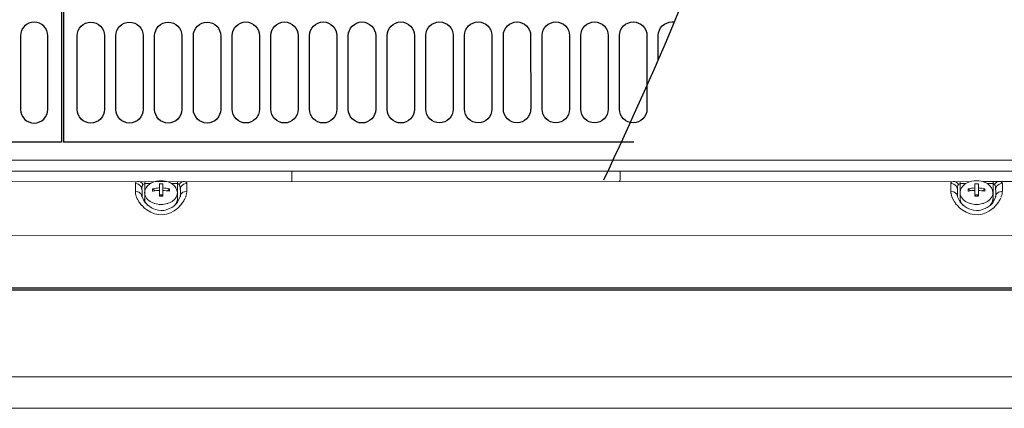
# Model space of a CAD drawing. Extents: x 230 to 4097, y 0 to 2754.
# Drawn here: x 795 to 976, y 1863 to 1934 of the extents above; entities that cross this region are included whole.
import ezdxf

# ---------------------------------------------------------------- set-up
doc = ezdxf.new("R2010")
doc.units = 0
doc.layers.get('0').update_dxf_attribs({"linetype": 'CONTINUOUS'})
doc.layers.add('KIKI-2D2', color=7, linetype='CONTINUOUS')

# ---------------------------------------------------------------- blocks, each defined once
blk = doc.blocks.new('A$C6F920C24')
at = {"layer": 'KIKI-2D2', "color": 1}
for p, q in [((110.16, 407.97), (110.16, 67.42)), ((110.5, 407.97), (110.49, 67.42)), ((102.64, 86.86), (102.64, 73.41)), ((107.64, 73.41), (107.64, 86.86)), ((113.01, 73.41), (113.01, 86.86)), ((118.01, 86.86), (118.01, 73.41)), ((120.1, 73.41), (120.1, 86.86)), ((125.11, 86.86), (125.11, 73.41)), ((127.2, 73.41), (127.2, 86.86)), ((132.2, 86.86), (132.2, 73.41)), ((134.29, 73.41), (134.29, 86.86)), ((139.3, 86.86), (139.3, 73.41)), ((141.38, 73.43), (141.38, 86.87)), ((146.39, 86.87), (146.39, 73.43)), ((148.48, 73.43), (148.48, 86.87)), ((153.48, 86.87), (153.48, 73.42)), ((155.57, 73.42), (155.57, 86.87)), ((160.57, 86.87), (160.57, 73.42)), ((162.66, 73.42), (162.66, 86.87)), ((167.67, 86.87), (167.67, 73.42)), ((169.76, 73.43), (169.76, 86.87)), ((174.76, 86.87), (174.76, 73.43)), ((176.85, 73.44), (176.85, 86.89)), ((181.86, 86.89), (181.86, 73.44)), ((183.94, 73.44), (183.94, 86.89)), ((188.95, 86.89), (188.95, 73.44)), ((191.04, 73.44), (191.04, 86.89)), ((196.04, 86.89), (196.05, 73.44)), ((198.13, 73.44), (198.13, 86.89)), ((203.14, 86.89), (203.14, 73.44)), ((205.23, 73.44), (205.23, 86.89)), ((210.23, 86.89), (210.23, 73.44)), ((212.32, 73.44), (212.32, 86.89)), ((217.33, 86.89), (217.33, 73.44)), ((219.41, 82.52), (219.41, 86.89)), ((110.16, 67.42), (-133.13, 67.41)), ((214.95, 67.42), (110.49, 67.42))]:
    blk.add_line(p, q, dxfattribs=at)
for points, knots in [([(356.36, 386.06), (355.63, 385.94), (340.19, 383.41), (311.64, 373.37), (275.26, 350.6), (252.88, 315.5), (237.15, 268.62), (239.37, 213.1), (240.38, 163.06), (233.3, 111.99), (219.42, 82.06), (209.4, 60.47)], [15.533603, 15.533603, 15.533603, 15.533603, 17.732816, 62.361249, 105.608261, 143.463891, 184.728042, 252.21136, 307.851343, 335.173254, 405.956626, 405.956626, 405.956626, 405.956626]), ([(107.64, 86.86), (107.64, 88.24), (106.52, 89.36), (105.14, 89.36), (103.76, 89.36), (102.64, 88.24), (102.64, 86.86)], [0, 0, 0, 0, 1, 1, 1, 2, 2, 2, 2]), ([(113.01, 86.86), (113.01, 88.24), (114.13, 89.36), (115.51, 89.36), (116.89, 89.36), (118.01, 88.24), (118.01, 86.86)], [0, 0, 0, 0, 1, 1, 1, 2, 2, 2, 2]), ([(120.1, 86.86), (120.1, 88.24), (121.22, 89.36), (122.61, 89.36), (123.99, 89.36), (125.11, 88.24), (125.11, 86.86)], [0, 0, 0, 0, 1, 1, 1, 2, 2, 2, 2]), ([(127.2, 86.86), (127.2, 88.24), (128.32, 89.36), (129.69, 89.36), (131.08, 89.36), (132.2, 88.24), (132.2, 86.86)], [0, 0, 0, 0, 1, 1, 1, 2, 2, 2, 2]), ([(134.29, 86.86), (134.29, 88.24), (135.41, 89.36), (136.79, 89.36), (138.18, 89.36), (139.3, 88.24), (139.3, 86.86)], [0, 0, 0, 0, 1, 1, 1, 2, 2, 2, 2]), ([(141.38, 86.87), (141.38, 88.25), (142.5, 89.38), (143.89, 89.38), (145.27, 89.38), (146.39, 88.25), (146.39, 86.87)], [0, 0, 0, 0, 1, 1, 1, 2, 2, 2, 2]), ([(148.48, 86.87), (148.48, 88.25), (149.6, 89.38), (150.98, 89.38), (152.36, 89.38), (153.48, 88.25), (153.48, 86.87)], [0, 0, 0, 0, 1, 1, 1, 2, 2, 2, 2]), ([(155.57, 86.87), (155.57, 88.25), (156.69, 89.38), (158.07, 89.38), (159.46, 89.38), (160.57, 88.25), (160.57, 86.87)], [0, 0, 0, 0, 1, 1, 1, 2, 2, 2, 2]), ([(162.66, 86.87), (162.66, 88.26), (163.78, 89.38), (165.16, 89.38), (166.55, 89.38), (167.67, 88.26), (167.67, 86.87)], [0, 0, 0, 0, 1, 1, 1, 2, 2, 2, 2]), ([(169.76, 86.87), (169.76, 88.26), (170.88, 89.38), (172.26, 89.38), (173.64, 89.38), (174.76, 88.26), (174.76, 86.87)], [0, 0, 0, 0, 1, 1, 1, 2, 2, 2, 2]), ([(176.85, 86.89), (176.85, 88.27), (177.97, 89.39), (179.36, 89.39), (180.74, 89.39), (181.86, 88.27), (181.86, 86.89)], [0, 0, 0, 0, 1, 1, 1, 2, 2, 2, 2]), ([(183.94, 86.89), (183.94, 88.27), (185.07, 89.39), (186.45, 89.39), (187.83, 89.39), (188.95, 88.27), (188.95, 86.89)], [0, 0, 0, 0, 1, 1, 1, 2, 2, 2, 2]), ([(191.04, 86.89), (191.04, 88.27), (192.16, 89.39), (193.54, 89.39), (194.92, 89.39), (196.04, 88.27), (196.04, 86.89)], [0, 0, 0, 0, 1, 1, 1, 2, 2, 2, 2]), ([(198.13, 86.89), (198.13, 88.27), (199.25, 89.39), (200.64, 89.39), (202.02, 89.39), (203.14, 88.27), (203.14, 86.89)], [0, 0, 0, 0, 1, 1, 1, 2, 2, 2, 2]), ([(205.23, 86.89), (205.23, 88.27), (206.35, 89.39), (207.72, 89.39), (209.11, 89.39), (210.23, 88.27), (210.23, 86.89)], [0, 0, 0, 0, 1, 1, 1, 2, 2, 2, 2]), ([(212.32, 86.89), (212.32, 88.27), (213.44, 89.39), (214.82, 89.39), (216.21, 89.39), (217.33, 88.27), (217.33, 86.89)], [0, 0, 0, 0, 1, 1, 1, 2, 2, 2, 2]), ([(219.41, 86.89), (219.41, 88.27), (220.53, 89.39), (221.92, 89.39), (222.05, 89.39), (222.19, 89.38), (222.32, 89.36)], [0, 0, 0, 0, 1, 1, 1, 1.09881, 1.09881, 1.09881, 1.09881]), ([(102.64, 73.41), (102.64, 72.03), (103.76, 70.91), (105.14, 70.91), (106.52, 70.91), (107.64, 72.03), (107.64, 73.41)], [0, 0, 0, 0, 1, 1, 1, 2, 2, 2, 2]), ([(118.01, 73.41), (118.01, 72.03), (116.89, 70.91), (115.51, 70.91), (114.13, 70.91), (113.01, 72.03), (113.01, 73.41)], [0, 0, 0, 0, 1, 1, 1, 2, 2, 2, 2]), ([(125.11, 73.41), (125.11, 72.03), (123.99, 70.91), (122.61, 70.91), (121.22, 70.91), (120.1, 72.03), (120.1, 73.41)], [0, 0, 0, 0, 1, 1, 1, 2, 2, 2, 2]), ([(132.2, 73.41), (132.2, 72.03), (131.08, 70.91), (129.69, 70.91), (128.32, 70.91), (127.2, 72.03), (127.2, 73.41)], [0, 0, 0, 0, 1, 1, 1, 2, 2, 2, 2]), ([(139.3, 73.41), (139.3, 73.41), (139.3, 73.41), (139.3, 73.41), (139.3, 72.03), (138.18, 70.91), (136.79, 70.91), (135.41, 70.91), (134.29, 72.03), (134.29, 73.41)], [0, 0, 0, 0, 1, 1, 1, 2, 2, 2, 3, 3, 3, 3]), ([(146.39, 73.43), (146.39, 72.05), (145.27, 70.92), (143.89, 70.92), (142.5, 70.92), (141.38, 72.05), (141.38, 73.43)], [0, 0, 0, 0, 1, 1, 1, 2, 2, 2, 2]), ([(153.48, 73.43), (153.48, 72.05), (152.36, 70.92), (150.98, 70.92), (149.6, 70.92), (148.48, 72.05), (148.48, 73.43)], [0, 0, 0, 0, 1, 1, 1, 2, 2, 2, 2]), ([(160.57, 73.43), (160.57, 72.05), (159.46, 70.92), (158.08, 70.92), (156.69, 70.92), (155.57, 72.05), (155.57, 73.43)], [0, 0, 0, 0, 1, 1, 1, 2, 2, 2, 2]), ([(167.67, 73.42), (167.67, 72.05), (166.55, 70.92), (165.16, 70.92), (163.78, 70.92), (162.66, 72.05), (162.66, 73.42)], [0, 0, 0, 0, 1, 1, 1, 2, 2, 2, 2]), ([(174.77, 73.42), (174.77, 73.42), (174.76, 73.42), (174.76, 73.42), (174.76, 72.05), (173.64, 70.92), (172.26, 70.92), (170.88, 70.92), (169.76, 72.05), (169.76, 73.42)], [0, 0, 0, 0, 1, 1, 1, 2, 2, 2, 3, 3, 3, 3]), ([(181.86, 73.44), (181.86, 72.06), (180.74, 70.94), (179.36, 70.94), (177.97, 70.94), (176.85, 72.06), (176.85, 73.44)], [0, 0, 0, 0, 1, 1, 1, 2, 2, 2, 2]), ([(188.95, 73.44), (188.95, 72.06), (187.83, 70.94), (186.45, 70.94), (185.07, 70.94), (183.94, 72.06), (183.94, 73.44)], [0, 0, 0, 0, 1, 1, 1, 2, 2, 2, 2]), ([(196.04, 73.44), (196.04, 72.06), (194.92, 70.94), (193.54, 70.94), (192.16, 70.94), (191.04, 72.06), (191.04, 73.44)], [0, 0, 0, 0, 1, 1, 1, 2, 2, 2, 2]), ([(203.14, 73.44), (203.14, 72.06), (202.02, 70.94), (200.64, 70.94), (199.25, 70.94), (198.13, 72.06), (198.13, 73.44)], [0, 0, 0, 0, 1, 1, 1, 2, 2, 2, 2]), ([(210.23, 73.44), (210.23, 72.06), (209.11, 70.94), (207.72, 70.94), (206.35, 70.94), (205.23, 72.06), (205.23, 73.44)], [0, 0, 0, 0, 1, 1, 1, 2, 2, 2, 2]), ([(217.33, 73.44), (217.33, 73.44), (217.33, 73.44), (217.33, 73.44), (217.33, 72.06), (216.21, 70.94), (214.82, 70.94), (213.44, 70.94), (212.32, 72.06), (212.32, 73.44)], [0, 0, 0, 0, 1, 1, 1, 2, 2, 2, 3, 3, 3, 3])]:
    blk.add_open_spline(points, degree=3, knots=knots, dxfattribs=at)

msp = doc.modelspace()

# ---------------------------------------------------------------- linework, layer by layer
at = {"layer": 'KIKI-2D2', "color": 2, "lineweight": 18}
for points in [[(556.53, 1908.63), (1049.82, 1908.63)], [(556.56, 1906.62), (1049.85, 1906.62)], [(845.15, 1905), (845.15, 1906.62)], [(905.23, 1906.63), (905.23, 1905)], [(563.75, 1904.67), (969.42, 1904.71)], [(816.52, 1902.93), (816.52, 1904.39)], [(818.22, 1902.7), (818.22, 1904.71)], [(818.22, 1904.34), (819.26, 1904.34)], [(821.51, 1904.29), (821.2, 1904.3), (820.89, 1904.29)], [(820.92, 1904.29), (820.92, 1902.07)], [(821.54, 1904.29), (821.54, 1902.07)], [(823.18, 1904.34), (824.25, 1904.34)], [(824.23, 1904.71), (824.24, 1902.7)], [(824.25, 1904.34), (824.28, 1904.33), (824.36, 1904.31), (824.4, 1904.29), (824.44, 1904.27), (824.46, 1904.25), (824.48, 1904.22), (824.49, 1904.19), (824.48, 1904.17)], [(824.52, 1904.17), (824.52, 1904.16), (824.53, 1904.14), (824.54, 1904.13), (824.55, 1904.1), (824.56, 1904.09), (824.58, 1904.06), (824.59, 1904.04), (824.6, 1904.02), (824.6, 1904), (824.62, 1903.98), (824.62, 1903.95)], [(825.94, 1904.39), (825.94, 1902.93)], [(845.14, 1904.69), (845.12, 1905)], [(905.19, 1904.7), (905.2, 1904.99)], [(965.81, 1902.93), (965.81, 1904.39)], [(967.51, 1902.7), (967.51, 1904.71)], [(967.51, 1904.34), (968.55, 1904.34)], [(970.8, 1904.29), (970.49, 1904.3), (970.18, 1904.29)], [(970.21, 1904.29), (970.21, 1902.07)], [(970.83, 1904.29), (970.83, 1902.07)], [(971.66, 1904.71), (999.71, 1904.73)], [(972.47, 1904.34), (973.53, 1904.34)], [(973.52, 1904.71), (973.53, 1902.7)], [(973.53, 1904.34), (973.57, 1904.33), (973.65, 1904.31), (973.69, 1904.29), (973.72, 1904.27), (973.75, 1904.25), (973.77, 1904.22), (973.78, 1904.19), (973.77, 1904.17)], [(973.8, 1904.17), (973.8, 1904.16), (973.82, 1904.14), (973.83, 1904.13), (973.84, 1904.1), (973.85, 1904.09), (973.87, 1904.06), (973.88, 1904.04), (973.89, 1904.02), (973.89, 1904), (973.9, 1903.98), (973.91, 1903.95)], [(975.23, 1904.39), (975.23, 1902.93)], [(816.49, 1902.89), (816.49, 1902.93)], [(816.94, 1902.87), (816.94, 1902.87), (816.53, 1902.93)], [(817.73, 1901.96), (817.73, 1903.23)], [(818.2, 1900.95), (817.73, 1901.93)], [(818.23, 1900.87), (818.22, 1901.64)], [(818.23, 1901.59), (818.23, 1902.71)], [(819.7, 1903.4), (820.12, 1903.03)], [(820.9, 1902.07), (821.52, 1902.07)], [(821.06, 1902.07), (820.92, 1902.29)], [(820.94, 1902.3), (821.57, 1902.3)], [(820.94, 1902.29), (821.1, 1902.15)], [(821.38, 1902.15), (821.54, 1902.29)], [(821.4, 1902.07), (821.54, 1902.29)], [(822.36, 1903.03), (822.78, 1903.4)], [(822.75, 1903.4), (822.75, 1903.38), (822.75, 1903.34), (822.75, 1903.04), (822.75, 1902.99), (822.75, 1902.95)], [(824.73, 1901.96), (824.12, 1900.77)], [(824.24, 1901.59), (824.24, 1902.71)], [(824.74, 1903.23), (824.74, 1901.96)], [(825.94, 1902.93), (825.53, 1902.87)], [(825.53, 1901.44), (825.71, 1901.83)], [(965.78, 1902.89), (965.78, 1902.93)], [(966.23, 1902.87), (966.22, 1902.87), (965.81, 1902.93)], [(967.02, 1901.96), (967.02, 1903.23)], [(967.49, 1900.95), (967.02, 1901.93)], [(967.52, 1900.87), (967.51, 1901.64)], [(967.52, 1901.59), (967.52, 1902.71)], [(968.99, 1903.4), (969.41, 1903.03)], [(970.18, 1902.07), (970.81, 1902.07)], [(970.35, 1902.07), (970.21, 1902.29)], [(970.23, 1902.3), (970.86, 1902.3)], [(970.23, 1902.29), (970.39, 1902.15)], [(970.67, 1902.15), (970.83, 1902.29)], [(970.69, 1902.07), (970.83, 1902.29)], [(971.65, 1903.03), (972.07, 1903.4)], [(972.04, 1903.4), (972.04, 1903.38), (972.04, 1903.34), (972.04, 1903.04), (972.04, 1902.99), (972.04, 1902.95)], [(974.02, 1901.96), (973.41, 1900.77)], [(973.53, 1901.59), (973.53, 1902.71)], [(974.03, 1903.23), (974.03, 1901.96)], [(975.23, 1902.93), (974.82, 1902.87)], [(974.82, 1901.44), (975, 1901.83)], [(816.91, 1901.5), (816.91, 1901.5), (817.13, 1901.1)], [(817.73, 1900.32), (818.1, 1899.95)], [(818.77, 1900.38), (818.21, 1900.95)], [(819.44, 1899.91), (818.77, 1900.38)], [(819.83, 1899.71), (819.43, 1899.9)], [(823.16, 1899.98), (822.77, 1899.77)], [(823.73, 1900.4), (823.52, 1900.22), (823.16, 1899.98)], [(824.12, 1900.77), (823.73, 1900.4)], [(824.24, 1901.59), (824.24, 1900.87)], [(824.3, 1899.89), (825.01, 1900.64)], [(966.2, 1901.5), (966.2, 1901.5), (966.42, 1901.1)], [(967.02, 1900.32), (967.39, 1899.95)], [(968.05, 1900.38), (967.5, 1900.95)], [(968.73, 1899.91), (968.05, 1900.38)], [(969.12, 1899.71), (968.72, 1899.9)], [(972.45, 1899.98), (972.06, 1899.77)], [(973.02, 1900.4), (972.81, 1900.22), (972.45, 1899.98)], [(973.41, 1900.77), (973.02, 1900.4)], [(973.53, 1901.59), (973.53, 1900.87)], [(973.59, 1899.89), (974.3, 1900.64)], [(820.66, 1899.47), (819.83, 1899.71)], [(820.59, 1899.47), (820.59, 1899.48), (821.2, 1899.43), (821.63, 1899.45)], [(821.69, 1899.45), (820.67, 1899.47)], [(821.96, 1899.49), (821.69, 1899.45)], [(822.77, 1899.77), (821.94, 1899.49)], [(969.95, 1899.47), (969.11, 1899.71)], [(969.88, 1899.47), (969.88, 1899.48), (970.49, 1899.43), (970.92, 1899.45)], [(970.97, 1899.45), (969.96, 1899.47)], [(971.25, 1899.49), (970.98, 1899.45)], [(972.06, 1899.77), (971.23, 1899.49)], [(553.87, 1894.83), (1052.49, 1894.88)], [(1045.93, 1885.14), (560.42, 1885.14)], [(1045.97, 1884.85), (560.45, 1884.85)], [(560.95, 1885.31), (1045.47, 1885.37)], [(966.52, 1863.27), (783.79, 1863.27), (775.01, 1863.27), (595.89, 1863.27), (573.94, 1863.27), (562.98, 1863.27), (552, 1863.27)], [(966.52, 1863.27), (975.31, 1863.27), (1010.42, 1863.27), (1032.36, 1863.27), (1043.34, 1863.27), (1054.31, 1863.27)]]:
    msp.add_lwpolyline(points, dxfattribs=at)
for points in [[(816.49, 1904.39), (816.49, 1904.39), (816.61, 1904.38), (816.61, 1904.38), (816.91, 1904.36), (817.27, 1904.17), (817.46, 1903.92), (817.46, 1903.92), (817.53, 1903.83), (817.53, 1903.83)], [(816.51, 1904.46), (816.51, 1904.46), (816.51, 1904.51), (816.51, 1904.51), (816.59, 1904.73), (816.88, 1904.72), (817.07, 1904.71), (817.07, 1904.71), (817.15, 1904.71), (817.15, 1904.71)], [(817.15, 1904.71), (817.15, 1904.71), (817.23, 1904.71), (817.23, 1904.71), (817.49, 1904.64), (817.62, 1904.54), (817.79, 1904.34), (817.79, 1904.34), (817.83, 1904.27), (817.83, 1904.27)], [(817.53, 1903.83), (817.53, 1903.83), (817.56, 1903.78), (817.56, 1903.78), (817.63, 1903.65), (817.69, 1903.43), (817.69, 1903.29), (817.69, 1903.29), (817.7, 1903.23), (817.7, 1903.23)], [(817.7, 1903.32), (817.7, 1903.32), (817.7, 1903.36), (817.7, 1903.36), (817.71, 1903.46), (817.7, 1903.57), (817.72, 1903.67), (817.72, 1903.67), (817.72, 1903.7), (817.72, 1903.7)], [(817.72, 1903.7), (817.72, 1903.7), (817.73, 1903.73), (817.73, 1903.73), (817.75, 1903.81), (817.75, 1903.86), (817.78, 1903.94), (817.78, 1903.94), (817.79, 1903.97), (817.79, 1903.97)], [(817.79, 1903.97), (817.79, 1903.97), (817.8, 1903.99), (817.8, 1903.99), (817.82, 1904.05), (817.84, 1904.09), (817.88, 1904.14), (817.88, 1904.14), (817.89, 1904.16), (817.89, 1904.16)], [(817.89, 1904.16), (817.89, 1904.16), (817.89, 1904.17), (817.89, 1904.17), (817.98, 1904.29), (817.94, 1904.29), (818.1, 1904.29), (818.1, 1904.29), (818.14, 1904.29), (818.14, 1904.29)], [(818.2, 1902.7), (818.2, 1902.7), (818.2, 1902.72), (818.2, 1902.72), (818.26, 1904.04), (819.62, 1904.74), (820.79, 1904.85), (820.79, 1904.85), (821.2, 1904.86), (821.2, 1904.86)], [(820.89, 1903.55), (820.89, 1903.55), (820.83, 1903.55), (820.83, 1903.55), (820.47, 1903.54), (820.12, 1903.48), (819.77, 1903.42), (819.77, 1903.42), (819.65, 1903.4), (819.65, 1903.4)], [(824.2, 1902.7), (824.2, 1902.7), (824.2, 1902.72), (824.2, 1902.72), (824.16, 1904.02), (822.75, 1904.75), (821.61, 1904.85), (821.61, 1904.85), (821.2, 1904.86), (821.2, 1904.86)], [(825.25, 1904.71), (825.25, 1904.71), (825.17, 1904.71), (825.17, 1904.71), (824.93, 1904.66), (824.78, 1904.53), (824.62, 1904.34), (824.62, 1904.34), (824.57, 1904.27), (824.57, 1904.27)], [(824.62, 1903.95), (824.62, 1903.95), (824.63, 1903.93), (824.63, 1903.93), (824.65, 1903.87), (824.66, 1903.8), (824.68, 1903.73), (824.68, 1903.73), (824.68, 1903.71), (824.68, 1903.71)], [(824.68, 1903.71), (824.68, 1903.71), (824.68, 1903.67), (824.68, 1903.67), (824.7, 1903.56), (824.7, 1903.49), (824.71, 1903.39), (824.71, 1903.39), (824.71, 1903.3), (824.71, 1903.3)], [(824.87, 1903.83), (824.87, 1903.83), (824.85, 1903.78), (824.85, 1903.78), (824.76, 1903.62), (824.73, 1903.47), (824.71, 1903.29), (824.71, 1903.29), (824.71, 1903.23), (824.71, 1903.23)], [(825.91, 1904.39), (825.91, 1904.39), (825.79, 1904.38), (825.79, 1904.38), (825.49, 1904.36), (825.13, 1904.16), (824.95, 1903.92), (824.95, 1903.92), (824.87, 1903.83), (824.87, 1903.83)], [(825.25, 1904.71), (825.25, 1904.71), (825.3, 1904.71), (825.3, 1904.71), (825.52, 1904.74), (825.82, 1904.73), (825.9, 1904.47), (825.9, 1904.47), (825.91, 1904.39), (825.91, 1904.39)], [(965.78, 1904.39), (965.78, 1904.39), (965.9, 1904.38), (965.9, 1904.38), (966.2, 1904.36), (966.56, 1904.17), (966.75, 1903.92), (966.75, 1903.92), (966.81, 1903.83), (966.81, 1903.83)], [(965.79, 1904.46), (965.79, 1904.46), (965.8, 1904.51), (965.8, 1904.51), (965.88, 1904.73), (966.17, 1904.72), (966.36, 1904.71), (966.36, 1904.71), (966.44, 1904.71), (966.44, 1904.71)], [(966.44, 1904.71), (966.44, 1904.71), (966.52, 1904.71), (966.52, 1904.71), (966.78, 1904.64), (966.91, 1904.54), (967.08, 1904.34), (967.08, 1904.34), (967.12, 1904.27), (967.12, 1904.27)], [(966.81, 1903.83), (966.81, 1903.83), (966.84, 1903.78), (966.84, 1903.78), (966.92, 1903.65), (966.98, 1903.43), (966.98, 1903.29), (966.98, 1903.29), (966.99, 1903.23), (966.99, 1903.23)], [(966.99, 1903.32), (966.99, 1903.32), (966.99, 1903.36), (966.99, 1903.36), (967, 1903.46), (966.99, 1903.57), (967.01, 1903.67), (967.01, 1903.67), (967.01, 1903.7), (967.01, 1903.7)], [(967.01, 1903.7), (967.01, 1903.7), (967.02, 1903.73), (967.02, 1903.73), (967.03, 1903.81), (967.04, 1903.86), (967.07, 1903.94), (967.07, 1903.94), (967.08, 1903.97), (967.08, 1903.97)], [(967.08, 1903.97), (967.08, 1903.97), (967.08, 1903.99), (967.08, 1903.99), (967.11, 1904.05), (967.13, 1904.09), (967.16, 1904.14), (967.16, 1904.14), (967.18, 1904.16), (967.18, 1904.16)], [(967.18, 1904.16), (967.18, 1904.16), (967.18, 1904.17), (967.18, 1904.17), (967.27, 1904.29), (967.23, 1904.29), (967.39, 1904.29), (967.39, 1904.29), (967.43, 1904.29), (967.43, 1904.29)], [(967.48, 1902.7), (967.48, 1902.7), (967.48, 1902.72), (967.48, 1902.72), (967.54, 1904.04), (968.91, 1904.74), (970.08, 1904.85), (970.08, 1904.85), (970.48, 1904.86), (970.48, 1904.86)], [(970.18, 1903.55), (970.18, 1903.55), (970.11, 1903.55), (970.11, 1903.55), (969.76, 1903.54), (969.41, 1903.48), (969.06, 1903.42), (969.06, 1903.42), (968.94, 1903.4), (968.94, 1903.4)], [(973.49, 1902.7), (973.49, 1902.7), (973.49, 1902.72), (973.49, 1902.72), (973.45, 1904.02), (972.04, 1904.75), (970.89, 1904.85), (970.89, 1904.85), (970.48, 1904.86), (970.48, 1904.86)], [(974.54, 1904.71), (974.54, 1904.71), (974.46, 1904.71), (974.46, 1904.71), (974.21, 1904.66), (974.07, 1904.53), (973.9, 1904.34), (973.9, 1904.34), (973.86, 1904.27), (973.86, 1904.27)], [(973.91, 1903.95), (973.91, 1903.95), (973.92, 1903.93), (973.92, 1903.93), (973.93, 1903.87), (973.95, 1903.8), (973.97, 1903.73), (973.97, 1903.73), (973.97, 1903.71), (973.97, 1903.71)], [(973.97, 1903.71), (973.97, 1903.71), (973.97, 1903.67), (973.97, 1903.67), (973.99, 1903.56), (973.99, 1903.49), (973.99, 1903.39), (973.99, 1903.39), (973.99, 1903.3), (973.99, 1903.3)], [(974.16, 1903.83), (974.16, 1903.83), (974.14, 1903.78), (974.14, 1903.78), (974.05, 1903.62), (974.01, 1903.47), (973.99, 1903.29), (973.99, 1903.29), (973.99, 1903.23), (973.99, 1903.23)], [(975.2, 1904.39), (975.2, 1904.39), (975.08, 1904.38), (975.08, 1904.38), (974.78, 1904.36), (974.42, 1904.16), (974.24, 1903.92), (974.24, 1903.92), (974.16, 1903.83), (974.16, 1903.83)], [(974.54, 1904.71), (974.54, 1904.71), (974.59, 1904.71), (974.59, 1904.71), (974.81, 1904.74), (975.11, 1904.73), (975.19, 1904.47), (975.19, 1904.47), (975.2, 1904.39), (975.2, 1904.39)], [(816.52, 1902.61), (816.52, 1902.61), (816.52, 1902.64), (816.52, 1902.64), (816.51, 1902.71), (816.51, 1902.79), (816.5, 1902.86), (816.5, 1902.86), (816.5, 1902.89), (816.5, 1902.89)], [(816.7, 1901.9), (816.7, 1901.9), (816.68, 1901.97), (816.68, 1901.97), (816.62, 1902.16), (816.56, 1902.35), (816.53, 1902.54), (816.53, 1902.54), (816.52, 1902.61), (816.52, 1902.61)], [(816.88, 1901.5), (816.88, 1901.5), (816.86, 1901.54), (816.86, 1901.54), (816.82, 1901.65), (816.76, 1901.75), (816.72, 1901.86), (816.72, 1901.86), (816.7, 1901.9), (816.7, 1901.9)], [(816.91, 1902.87), (816.91, 1902.87), (816.97, 1902.85), (816.97, 1902.85), (817.09, 1902.82), (817.27, 1902.71), (817.37, 1902.62), (817.37, 1902.62), (817.42, 1902.58), (817.42, 1902.58)], [(817.42, 1902.58), (817.42, 1902.58), (817.43, 1902.57), (817.43, 1902.57), (817.46, 1902.53), (817.5, 1902.51), (817.53, 1902.46), (817.53, 1902.46), (817.53, 1902.44), (817.53, 1902.44)], [(817.53, 1902.44), (817.53, 1902.44), (817.57, 1902.4), (817.57, 1902.4), (817.65, 1902.23), (817.68, 1902.2), (817.69, 1902), (817.69, 1902), (817.7, 1901.95), (817.7, 1901.95)], [(819.89, 1900.76), (819.89, 1900.76), (819.68, 1900.84), (819.68, 1900.84), (819.01, 1901.1), (818.34, 1901.7), (818.22, 1902.43), (818.22, 1902.43), (818.19, 1902.7), (818.19, 1902.7)], [(819.65, 1902.95), (819.65, 1902.95), (819.65, 1902.98), (819.65, 1902.98), (819.64, 1903.09), (819.64, 1903.24), (819.65, 1903.36), (819.65, 1903.36), (819.65, 1903.4), (819.65, 1903.4)], [(820.89, 1903.1), (820.89, 1903.1), (820.83, 1903.1), (820.83, 1903.1), (820.5, 1903.09), (820.1, 1903.05), (819.77, 1902.98), (819.77, 1902.98), (819.65, 1902.95), (819.65, 1902.95)], [(822.51, 1900.76), (822.51, 1900.76), (822.73, 1900.84), (822.73, 1900.84), (823.4, 1901.12), (824.05, 1901.67), (824.18, 1902.43), (824.18, 1902.43), (824.21, 1902.7), (824.21, 1902.7)], [(824.72, 1902.12), (824.72, 1902.12), (824.72, 1902.11), (824.72, 1902.11), (824.71, 1902.07), (824.71, 1902.04), (824.71, 1902), (824.71, 1902), (824.71, 1901.95), (824.71, 1901.95)], [(824.87, 1902.44), (824.87, 1902.44), (824.85, 1902.41), (824.85, 1902.41), (824.79, 1902.32), (824.77, 1902.26), (824.73, 1902.16), (824.73, 1902.16), (824.72, 1902.12), (824.72, 1902.12)], [(824.98, 1902.58), (824.98, 1902.58), (824.97, 1902.57), (824.97, 1902.57), (824.94, 1902.53), (824.91, 1902.5), (824.87, 1902.46), (824.87, 1902.46), (824.87, 1902.44), (824.87, 1902.44)], [(825.49, 1902.87), (825.49, 1902.87), (825.44, 1902.85), (825.44, 1902.85), (825.3, 1902.82), (825.14, 1902.71), (825.02, 1902.62), (825.02, 1902.62), (824.98, 1902.58), (824.98, 1902.58)], [(825.88, 1902.58), (825.88, 1902.58), (825.87, 1902.51), (825.87, 1902.51), (825.85, 1902.36), (825.79, 1902.15), (825.74, 1902), (825.74, 1902), (825.71, 1901.94), (825.71, 1901.94)], [(825.91, 1902.94), (825.91, 1902.94), (825.91, 1902.86), (825.91, 1902.86), (825.9, 1902.77), (825.91, 1902.71), (825.89, 1902.62), (825.89, 1902.62), (825.88, 1902.58), (825.88, 1902.58)], [(965.81, 1902.61), (965.81, 1902.61), (965.81, 1902.64), (965.81, 1902.64), (965.8, 1902.71), (965.8, 1902.79), (965.79, 1902.86), (965.79, 1902.86), (965.78, 1902.89), (965.78, 1902.89)], [(965.99, 1901.9), (965.99, 1901.9), (965.97, 1901.97), (965.97, 1901.97), (965.91, 1902.16), (965.85, 1902.35), (965.82, 1902.54), (965.82, 1902.54), (965.81, 1902.61), (965.81, 1902.61)], [(966.17, 1901.5), (966.17, 1901.5), (966.15, 1901.54), (966.15, 1901.54), (966.11, 1901.65), (966.05, 1901.75), (966.01, 1901.86), (966.01, 1901.86), (965.99, 1901.9), (965.99, 1901.9)], [(966.19, 1902.87), (966.19, 1902.87), (966.25, 1902.85), (966.25, 1902.85), (966.38, 1902.82), (966.56, 1902.71), (966.66, 1902.62), (966.66, 1902.62), (966.7, 1902.58), (966.7, 1902.58)], [(966.7, 1902.58), (966.7, 1902.58), (966.72, 1902.57), (966.72, 1902.57), (966.75, 1902.53), (966.79, 1902.51), (966.81, 1902.46), (966.81, 1902.46), (966.82, 1902.44), (966.82, 1902.44)], [(966.82, 1902.44), (966.82, 1902.44), (966.86, 1902.4), (966.86, 1902.4), (966.94, 1902.23), (966.97, 1902.2), (966.98, 1902), (966.98, 1902), (966.99, 1901.95), (966.99, 1901.95)], [(969.18, 1900.76), (969.18, 1900.76), (968.97, 1900.84), (968.97, 1900.84), (968.3, 1901.1), (967.62, 1901.7), (967.51, 1902.43), (967.51, 1902.43), (967.48, 1902.7), (967.48, 1902.7)], [(968.94, 1902.95), (968.94, 1902.95), (968.94, 1902.98), (968.94, 1902.98), (968.93, 1903.09), (968.93, 1903.24), (968.94, 1903.36), (968.94, 1903.36), (968.94, 1903.4), (968.94, 1903.4)], [(970.18, 1903.1), (970.18, 1903.1), (970.11, 1903.1), (970.11, 1903.1), (969.78, 1903.09), (969.38, 1903.05), (969.06, 1902.98), (969.06, 1902.98), (968.94, 1902.95), (968.94, 1902.95)], [(971.8, 1900.76), (971.8, 1900.76), (972.02, 1900.84), (972.02, 1900.84), (972.69, 1901.12), (973.34, 1901.67), (973.47, 1902.43), (973.47, 1902.43), (973.5, 1902.7), (973.5, 1902.7)], [(974.01, 1902.12), (974.01, 1902.12), (974.01, 1902.11), (974.01, 1902.11), (974, 1902.07), (974, 1902.04), (973.99, 1902), (973.99, 1902), (973.99, 1901.95), (973.99, 1901.95)], [(974.16, 1902.44), (974.16, 1902.44), (974.14, 1902.41), (974.14, 1902.41), (974.08, 1902.32), (974.06, 1902.26), (974.02, 1902.16), (974.02, 1902.16), (974.01, 1902.12), (974.01, 1902.12)], [(974.27, 1902.58), (974.27, 1902.58), (974.26, 1902.57), (974.26, 1902.57), (974.23, 1902.53), (974.2, 1902.5), (974.16, 1902.46), (974.16, 1902.46), (974.16, 1902.44), (974.16, 1902.44)], [(974.78, 1902.87), (974.78, 1902.87), (974.73, 1902.85), (974.73, 1902.85), (974.59, 1902.82), (974.43, 1902.71), (974.31, 1902.62), (974.31, 1902.62), (974.27, 1902.58), (974.27, 1902.58)], [(975.17, 1902.58), (975.17, 1902.58), (975.16, 1902.51), (975.16, 1902.51), (975.14, 1902.36), (975.08, 1902.15), (975.03, 1902), (975.03, 1902), (975, 1901.94), (975, 1901.94)], [(975.2, 1902.94), (975.2, 1902.94), (975.2, 1902.86), (975.2, 1902.86), (975.19, 1902.77), (975.2, 1902.71), (975.17, 1902.62), (975.17, 1902.62), (975.17, 1902.58), (975.17, 1902.58)], [(817.7, 1900.32), (817.7, 1900.32), (817.64, 1900.4), (817.64, 1900.4), (817.47, 1900.58), (817.29, 1900.82), (817.16, 1901.03), (817.16, 1901.03), (817.1, 1901.11), (817.1, 1901.11)], [(824.27, 1899.89), (824.27, 1899.89), (824.27, 1899.89), (824.27, 1899.89), (822.55, 1898.42), (820.48, 1898.22), (818.6, 1899.53), (818.6, 1899.53), (818.07, 1899.95), (818.07, 1899.95)], [(818.72, 1900.37), (818.72, 1900.37), (818.7, 1900.39), (818.7, 1900.39), (818.43, 1900.69), (818.24, 1901.05), (818.2, 1901.45), (818.2, 1901.45), (818.2, 1901.59), (818.2, 1901.59)], [(821.2, 1900.54), (821.2, 1900.54), (821.14, 1900.54), (821.14, 1900.54), (820.78, 1900.54), (820.42, 1900.6), (820.07, 1900.7), (820.07, 1900.7), (819.96, 1900.73), (819.96, 1900.73)], [(821.2, 1900.54), (821.2, 1900.54), (821.27, 1900.54), (821.27, 1900.54), (821.63, 1900.55), (821.99, 1900.59), (822.33, 1900.7), (822.33, 1900.7), (822.45, 1900.73), (822.45, 1900.73)], [(823.7, 1900.39), (823.7, 1900.39), (823.71, 1900.41), (823.71, 1900.41), (823.98, 1900.7), (824.17, 1901.07), (824.2, 1901.46), (824.2, 1901.46), (824.2, 1901.59), (824.2, 1901.59)], [(825.5, 1901.44), (825.5, 1901.44), (825.45, 1901.36), (825.45, 1901.36), (825.34, 1901.14), (825.19, 1900.92), (825.04, 1900.72), (825.04, 1900.72), (824.98, 1900.64), (824.98, 1900.64)], [(966.99, 1900.32), (966.99, 1900.32), (966.92, 1900.4), (966.92, 1900.4), (966.75, 1900.58), (966.58, 1900.82), (966.45, 1901.03), (966.45, 1901.03), (966.39, 1901.11), (966.39, 1901.11)], [(973.56, 1899.89), (973.56, 1899.89), (973.55, 1899.89), (973.55, 1899.89), (971.84, 1898.42), (969.77, 1898.22), (967.89, 1899.53), (967.89, 1899.53), (967.36, 1899.95), (967.36, 1899.95)], [(968.01, 1900.37), (968.01, 1900.37), (967.99, 1900.39), (967.99, 1900.39), (967.72, 1900.69), (967.53, 1901.05), (967.49, 1901.45), (967.49, 1901.45), (967.48, 1901.59), (967.48, 1901.59)], [(970.48, 1900.54), (970.48, 1900.54), (970.43, 1900.54), (970.43, 1900.54), (970.07, 1900.54), (969.71, 1900.6), (969.36, 1900.7), (969.36, 1900.7), (969.24, 1900.73), (969.24, 1900.73)], [(970.48, 1900.54), (970.48, 1900.54), (970.56, 1900.54), (970.56, 1900.54), (970.91, 1900.55), (971.27, 1900.59), (971.61, 1900.7), (971.61, 1900.7), (971.74, 1900.73), (971.74, 1900.73)], [(972.99, 1900.39), (972.99, 1900.39), (973, 1900.41), (973, 1900.41), (973.26, 1900.7), (973.46, 1901.07), (973.48, 1901.46), (973.48, 1901.46), (973.49, 1901.59), (973.49, 1901.59)], [(974.79, 1901.44), (974.79, 1901.44), (974.74, 1901.36), (974.74, 1901.36), (974.63, 1901.14), (974.48, 1900.92), (974.33, 1900.72), (974.33, 1900.72), (974.27, 1900.64), (974.27, 1900.64)], [(875.16, 1869.05), (875.16, 1869.05), (854.02, 1869.05), (854.02, 1869.05), (805.01, 1869.05), (755.99, 1869.05), (562.97, 1869.05), (562.97, 1869.05), (552, 1869.05), (552, 1869.05)], [(875.16, 1869.05), (875.16, 1869.05), (1054.31, 1869.05), (1054.31, 1869.05), (945.31, 1869.05), (994.33, 1869.05), (1043.34, 1869.05), (1043.34, 1869.05), (1054.31, 1869.05), (1054.31, 1869.05)]]:
    msp.add_open_spline(points, degree=3, knots=[0, 0, 0, 0, 1, 1, 1, 2, 2, 2, 3, 3, 3, 3], dxfattribs=at)
for points in [[(822.75, 1903.4), (822.34, 1903.48), (821.93, 1903.54), (821.51, 1903.55)], [(972.04, 1903.4), (971.63, 1903.48), (971.21, 1903.54), (970.8, 1903.55)], [(822.75, 1902.95), (822.34, 1903.04), (821.93, 1903.09), (821.51, 1903.1)], [(972.04, 1902.95), (971.63, 1903.04), (971.21, 1903.09), (970.8, 1903.1)]]:
    msp.add_open_spline(points, degree=3, dxfattribs=at)

# ---------------------------------------------------------------- block references
msp.add_blockref('A$C6F920C24', (692.83, 1844.52))

doc.saveas('drawing.dxf')
